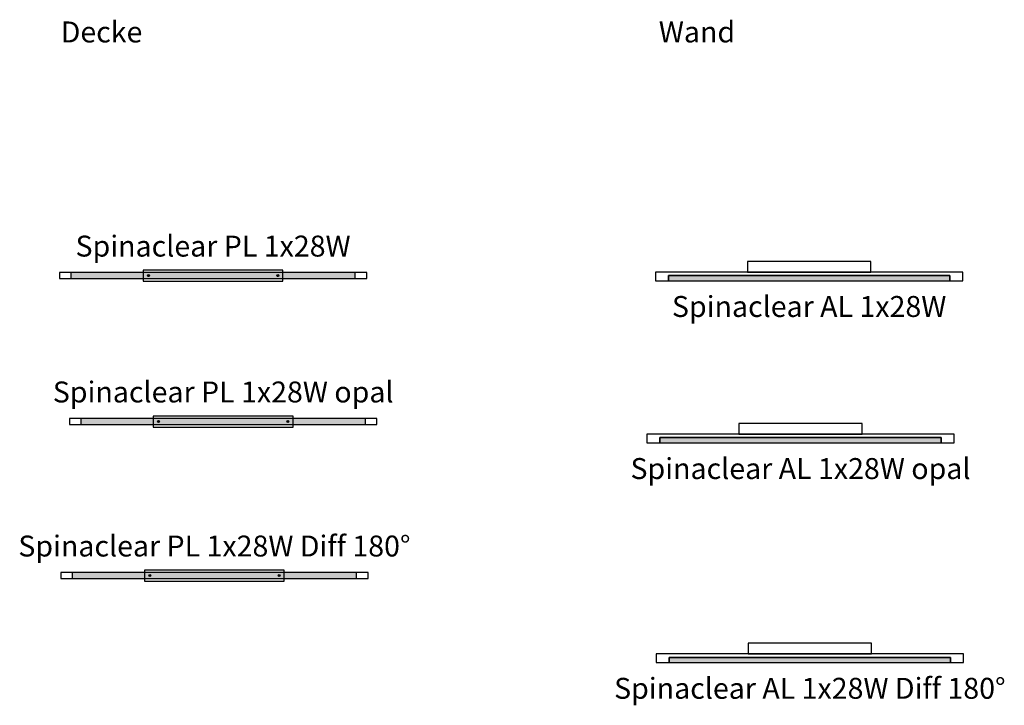
# Model space of a CAD drawing. Units: millimetres. Extents: x 286 to 4047, y 102 to 2721.
import ezdxf
from ezdxf.enums import TextEntityAlignment as Align

# ---------------------------------------------------------------- set-up
doc = ezdxf.new("R2010")
doc.units = ezdxf.units.MM
doc.layers.add('RIBAG_Attribute', color=150, linetype='Continuous')
doc.layers.add('RIBAG_Leuchten', color=150, linetype='Continuous')
doc.styles.add('Ribag', font='arial.ttf')

# ---------------------------------------------------------------- blocks, each defined once
blk = doc.blocks.new('*U14')
at = {"layer": 'RIBAG_Leuchten'}
h = blk.add_hatch(color=7, dxfattribs=at)
h.dxf.hatch_style = 1
edge = h.paths.add_edge_path()
edge.add_arc((-247, 0), 4, 0, 360)
h = blk.add_hatch(color=7, dxfattribs=at)
h.dxf.hatch_style = 1
edge = h.paths.add_edge_path()
edge.add_arc((247, 0), 4, 0, 360)
at = {"layer": 'RIBAG_Leuchten', "color": 0}
for points in [[(-587, -11.5), (587, -11.5), (587, 11.5), (-587, 11.5)], [(-587, -11.5), (-542, -11.5), (-542, 11.5), (-587, 11.5)], [(-267, -21), (267, -21), (267, 21), (-267, 21)], [(542, -11.5), (587, -11.5), (587, 11.5), (542, 11.5)]]:
    blk.add_lwpolyline(points, close=True, dxfattribs=at)
for centre in [(-247, 0), (247, 0)]:
    blk.add_circle(centre, 4, dxfattribs=at)
at = {"layer": 'RIBAG_Leuchten', "color": 31}
blk.add_solid([(-542, -11.5), (542, -11.5), (-542, 11.5), (542, 11.5)], dxfattribs=at)
at = {"layer": 'RIBAG_Attribute', "color": 0, "style": 'Ribag'}
blk.add_attdef('Spinaclear_PL', text='', height=80, dxfattribs=at).set_placement((0, 47.8), align=Align.BOTTOM_CENTER)
blk = doc.blocks.new('Spinaclear_Wand')
at = {"layer": 'RIBAG_Leuchten', "color": 0}
for points in [[(-236, -41), (236, -41), (236, 0), (-236, 0)], [(-537, -74), (537, -74), (537, -54), (-537, -54)]]:
    blk.add_lwpolyline(points, close=True, dxfattribs=at)
blk.add_lwpolyline([(-267, -41), (-587, -41), (-587, -74), (-537, -74), (-537, -54), (537, -54), (537, -74), (587, -74), (587, -41), (-267, -41)], dxfattribs=at)
at = {"layer": 'RIBAG_Leuchten', "color": 2}
blk.add_solid([(-537, -74), (537, -74), (-537, -54), (537, -54)], dxfattribs=at)
at = {"layer": 'RIBAG_Attribute', "color": 0, "style": 'Ribag'}
blk.add_attdef('Spinaclear_AL', text='', height=80, dxfattribs=at).set_placement((0, -237.2), align=Align.BOTTOM_CENTER)
blk.add_attdef('Höhe', text='', height=80, dxfattribs=at).set_placement((0, -246.4), align=Align.TOP_CENTER)
blk = doc.blocks.new('*U15')
at = {"layer": 'RIBAG_Leuchten'}
h = blk.add_hatch(color=0, dxfattribs=at)
h.dxf.hatch_style = 1
edge = h.paths.add_edge_path()
edge.add_arc((-247, 0), 4, 0, 360)
h = blk.add_hatch(color=0, dxfattribs=at)
h.dxf.hatch_style = 1
edge = h.paths.add_edge_path()
edge.add_arc((247, 0), 4, 0, 360)
at = {"layer": 'RIBAG_Leuchten', "color": 0}
for points in [[(-587, -11.5), (587, -11.5), (587, 11.5), (-587, 11.5)], [(-587, -11.5), (-542, -11.5), (-542, 11.5), (-587, 11.5)], [(-267, -21), (267, -21), (267, 21), (-267, 21)], [(542, -11.5), (587, -11.5), (587, 11.5), (542, 11.5)]]:
    blk.add_lwpolyline(points, close=True, dxfattribs=at)
for centre in [(-247, 0), (247, 0)]:
    blk.add_circle(centre, 4, dxfattribs=at)
at = {"layer": 'RIBAG_Leuchten', "color": 2}
blk.add_solid([(-542, -11.5), (542, -11.5), (-542, 11.5), (542, 11.5)], dxfattribs=at)
at = {"layer": 'RIBAG_Attribute', "color": 0, "style": 'Ribag'}
blk.add_attdef('Spinaclear_PL', text='', height=80, dxfattribs=at).set_placement((0, 47.8), align=Align.BOTTOM_CENTER)
blk = doc.blocks.new('*U17')
at = {"layer": 'RIBAG_Leuchten'}
h = blk.add_hatch(color=0, dxfattribs=at)
h.dxf.hatch_style = 1
edge = h.paths.add_edge_path()
edge.add_arc((-247, 0), 4, 0, 360)
h = blk.add_hatch(color=0, dxfattribs=at)
h.dxf.hatch_style = 1
edge = h.paths.add_edge_path()
edge.add_arc((247, 0), 4, 0, 360)
at = {"layer": 'RIBAG_Leuchten', "color": 0}
for points in [[(-587, -11.5), (587, -11.5), (587, 11.5), (-587, 11.5)], [(-587, -11.5), (-542, -11.5), (-542, 11.5), (-587, 11.5)], [(-267, -21), (267, -21), (267, 21), (-267, 21)], [(542, -11.5), (587, -11.5), (587, 11.5), (542, 11.5)]]:
    blk.add_lwpolyline(points, close=True, dxfattribs=at)
for centre in [(-247, 0), (247, 0)]:
    blk.add_circle(centre, 4, dxfattribs=at)
at = {"layer": 'RIBAG_Leuchten', "color": 51}
blk.add_solid([(-542, -11.5), (542, -11.5), (-542, 11.5), (542, 11.5)], dxfattribs=at)
at = {"layer": 'RIBAG_Attribute', "color": 0, "style": 'Ribag'}
blk.add_attdef('Spinaclear_PL', text='', height=80, dxfattribs=at).set_placement((0, 47.8), align=Align.BOTTOM_CENTER)
blk = doc.blocks.new('*U24')
at = {"layer": 'RIBAG_Leuchten', "color": 0}
for points in [[(-236, -41), (236, -41), (236, 0), (-236, 0)], [(-537, -74), (537, -74), (537, -54), (-537, -54)]]:
    blk.add_lwpolyline(points, close=True, dxfattribs=at)
blk.add_lwpolyline([(-267, -41), (-587, -41), (-587, -74), (-537, -74), (-537, -54), (537, -54), (537, -74), (587, -74), (587, -41), (-267, -41)], dxfattribs=at)
at = {"layer": 'RIBAG_Leuchten', "color": 51}
blk.add_solid([(-537, -74), (537, -74), (-537, -54), (537, -54)], dxfattribs=at)
at = {"layer": 'RIBAG_Attribute', "color": 0, "style": 'Ribag'}
blk.add_attdef('Spinaclear_AL', text='', height=80, dxfattribs=at).set_placement((0, -237.2), align=Align.BOTTOM_CENTER)
blk.add_attdef('Höhe', text='', height=80, dxfattribs=at).set_placement((0, -246.4), align=Align.TOP_CENTER)
blk = doc.blocks.new('Spinaclear_Loch180_Wand')
at = {"layer": 'RIBAG_Leuchten', "color": 0}
for points in [[(-236, -41), (236, -41), (236, 0), (-236, 0)], [(-537, -74), (537, -74), (537, -54), (-537, -54)]]:
    blk.add_lwpolyline(points, close=True, dxfattribs=at)
blk.add_lwpolyline([(-267, -41), (-587, -41), (-587, -74), (-537, -74), (-537, -54), (537, -54), (537, -74), (587, -74), (587, -41), (-267, -41)], dxfattribs=at)
at = {"layer": 'RIBAG_Leuchten', "color": 31}
blk.add_solid([(-537, -74), (537, -74), (-537, -54), (537, -54)], dxfattribs=at)
at = {"layer": 'RIBAG_Attribute', "color": 0, "style": 'Ribag'}
blk.add_attdef('Spinaclear_AL', text='', height=80, dxfattribs=at).set_placement((0, -237.2), align=Align.BOTTOM_CENTER)
blk.add_attdef('Höhe', text='', height=80, dxfattribs=at).set_placement((0, -246.4), align=Align.TOP_CENTER)

msp = doc.modelspace()

# ---------------------------------------------------------------- block references
at = {"layer": 'RIBAG_Leuchten'}
for name, p, values in [('*U15', (1024.7, 1743.7), {'Spinaclear_PL': 'Spinaclear PL 1x28W'}), ('Spinaclear_Wand', (3301.2, 1798), {'Spinaclear_AL': 'Spinaclear AL 1x28W'}), ('*U17', (1063.3, 1186.4), {'Spinaclear_PL': 'Spinaclear PL 1x28W opal'}), ('*U24', (3268.2, 1178.9), {'Spinaclear_AL': 'Spinaclear AL 1x28W opal'}), ('*U14', (1029.8, 598), {'Spinaclear_PL': 'Spinaclear PL 1x28W Diff 180°'}), ('Spinaclear_Loch180_Wand', (3303.9, 339.5), {'Spinaclear_AL': 'Spinaclear AL 1x28W Diff 180°'})]:
    msp.add_blockref(name, p, dxfattribs=at).add_auto_attribs(values)

# ---------------------------------------------------------------- texts
at = {"layer": 'RIBAG_Leuchten', "color": 7, "char_height": 80, "attachment_point": 1, "style": 'Ribag'}
for s, insert in [('Decke', (442.8, 2714.4)), ('Wand', (2727, 2714.4))]:
    msp.add_mtext_dynamic_manual_height_columns(s, width=797.031, gutter_width=12.5, heights=[0], dxfattribs=dict(at, insert=insert))

doc.saveas('drawing.dxf')
